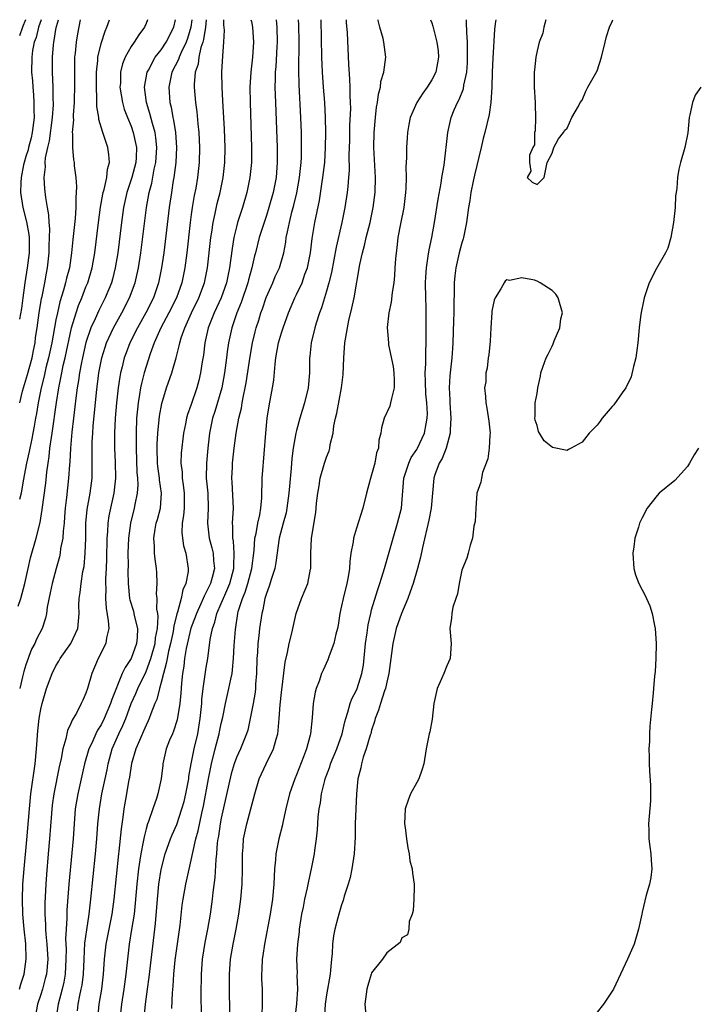
# Model space of a CAD drawing. Units: inches. Extents: x 2541000 to 2544000, y 1536750 to 1539000.
# Drawn here: x 2541614 to 2541704, y 1538869 to 1539000 of the extents above; entities that cross this region are included whole.
import ezdxf

# ---------------------------------------------------------------- set-up
doc = ezdxf.new("R2010")
doc.units = ezdxf.units.IN
doc.header["$MEASUREMENT"] = 0
doc.layers.add('LD25411536_2ft', color=113, linetype='Continuous')

msp = doc.modelspace()

# ---------------------------------------------------------------- linework, layer by layer
at = {"layer": 'LD25411536_2ft'}
for points, elevation in [([(2541613.96, 1538921.96), (2541614.34, 1538923), (2541614.85, 1538925), (2541615.29, 1538927), (2541615.61, 1538928.39), (2541616.35, 1538931), (2541616.89, 1538933.11), (2541617.19, 1538934.81), (2541617.65, 1538938.35), (2541617.79, 1538939.79), (2541617.96, 1538941), (2541618.1, 1538941.9), (2541618.21, 1538943), (2541618.39, 1538944.39), (2541618.49, 1538945), (2541619.08, 1538949.08), (2541619.39, 1538951), (2541619.67, 1538952.33), (2541619.77, 1538953), (2541619.97, 1538953.97), (2541620.22, 1538955), (2541621.09, 1538959), (2541621.68, 1538961), (2541622.01, 1538961.99), (2541622.44, 1538963), (2541623, 1538964.45), (2541623.23, 1538965), (2541623.82, 1538967), (2541624.17, 1538969), (2541624.66, 1538973), (2541624.94, 1538975.06), (2541625.23, 1538976.77), (2541625.29, 1538977), (2541625.42, 1538977.42), (2541625.77, 1538979), (2541625.88, 1538980.12), (2541626.12, 1538981), (2541626.06, 1538982.06), (2541625.91, 1538983), (2541625.23, 1538985), (2541624.71, 1538986.71), (2541624.69, 1538987), (2541624.45, 1538988.45), (2541624.46, 1538989.54), (2541624.38, 1538991), (2541624.41, 1538993), (2541624.57, 1538994.57), (2541624.59, 1538995), (2541625, 1538996.85), (2541625.53, 1538998.47), (2541625.78, 1538999), (2541626.12, 1539000)], 8574), ([(2541622.23, 1539000), (2541621.86, 1538998.14), (2541621.68, 1538997), (2541621.56, 1538995.56), (2541621.49, 1538995), (2541621.47, 1538994.53), (2541621.45, 1538993), (2541621.48, 1538991.48), (2541621.44, 1538989), (2541621.31, 1538987.31), (2541621.31, 1538987), (2541621.33, 1538986.67), (2541621.17, 1538985), (2541621.2, 1538984.8), (2541621.2, 1538983), (2541621.35, 1538981.35), (2541621.42, 1538981), (2541621.44, 1538980.56), (2541621.63, 1538979), (2541621.75, 1538977.75), (2541621.71, 1538977), (2541621.65, 1538976.35), (2541621.66, 1538975), (2541621.55, 1538973.55), (2541621.24, 1538970.76), (2541621.08, 1538969), (2541620.79, 1538967), (2541620.41, 1538965.59), (2541620.29, 1538965), (2541620.02, 1538964.02), (2541619.53, 1538962.48), (2541619.19, 1538961), (2541619, 1538960.05), (2541618.46, 1538957), (2541618.02, 1538955), (2541617.67, 1538953.67), (2541617.51, 1538953), (2541617.42, 1538952.58), (2541617.03, 1538951), (2541616.65, 1538949), (2541616.41, 1538947.59), (2541616.29, 1538947), (2541616.1, 1538945.9), (2541615.91, 1538945), (2541615.78, 1538944.22), (2541615.51, 1538943), (2541615.44, 1538942.56), (2541615.09, 1538941), (2541614.64, 1538938.64), (2541614.36, 1538937), (2541614.15, 1538936.15)], 8576), ([(2541614.15, 1538871), (2541614.33, 1538871.67), (2541614.77, 1538873), (2541615.06, 1538875), (2541614.98, 1538877.02), (2541614.76, 1538879), (2541614.59, 1538881), (2541614.54, 1538883), (2541614.6, 1538885), (2541614.76, 1538887), (2541615.13, 1538890.87), (2541615.47, 1538895), (2541615.68, 1538897), (2541616.23, 1538901), (2541616.43, 1538903), (2541616.46, 1538903.54), (2541616.61, 1538905.39), (2541616.79, 1538907), (2541617, 1538908.26), (2541617.16, 1538909), (2541617.74, 1538911), (2541618.48, 1538913), (2541619, 1538914.04), (2541619.37, 1538914.63), (2541619.57, 1538915), (2541620.99, 1538917), (2541621.9, 1538919), (2541622.02, 1538919.98), (2541622.07, 1538921), (2541622.06, 1538922.06), (2541622.09, 1538923), (2541622.22, 1538923.78), (2541622.36, 1538925), (2541622.6, 1538926.6), (2541622.74, 1538927.26), (2541622.9, 1538929), (2541622.97, 1538931), (2541623, 1538933), (2541623.16, 1538934.84), (2541623.56, 1538937), (2541623.81, 1538939), (2541623.8, 1538939.8), (2541623.83, 1538942.17), (2541623.8, 1538943), (2541623.82, 1538943.82), (2541623.89, 1538945), (2541623.95, 1538945.95), (2541624.25, 1538949), (2541624.4, 1538950.4), (2541624.73, 1538953), (2541625.11, 1538955), (2541625.55, 1538956.45), (2541625.74, 1538957), (2541626.65, 1538959), (2541627.76, 1538961), (2541628.8, 1538963), (2541629.53, 1538965), (2541629.8, 1538966.2), (2541629.97, 1538967), (2541630.28, 1538969), (2541631.03, 1538975.03), (2541631.39, 1538977), (2541631.74, 1538978.26), (2541632.09, 1538980.09), (2541632.31, 1538981), (2541632.44, 1538983), (2541632.3, 1538984.3), (2541632.18, 1538985), (2541631.83, 1538986.17), (2541631.51, 1538987.51), (2541631.05, 1538989), (2541630.79, 1538991), (2541631.13, 1538993), (2541631.3, 1538993.3), (2541632.21, 1538995), (2541633, 1538996), (2541633.66, 1538997), (2541634.69, 1538999), (2541634.89, 1539000)], 8570), ([(2541614.95, 1539000), (2541614.54, 1538999), (2541614.16, 1538997.84)], 8582), ([(2541617.03, 1539000), (2541616.67, 1538999), (2541616.35, 1538997.65), (2541616.1, 1538997), (2541615.89, 1538995.89), (2541615.79, 1538995), (2541615.77, 1538993), (2541615.88, 1538991.88), (2541615.92, 1538991), (2541616.02, 1538990.02), (2541616.07, 1538989), (2541616.06, 1538987.94), (2541616.09, 1538987), (2541615.85, 1538985), (2541615.71, 1538984.29), (2541615.35, 1538983), (2541615.3, 1538982.7), (2541615, 1538981.8), (2541614.76, 1538981), (2541614.69, 1538980.69), (2541614.37, 1538979), (2541614.32, 1538978.32), (2541614.3, 1538977), (2541614.6, 1538975), (2541615.09, 1538973.09), (2541615.41, 1538971.41), (2541615.45, 1538971), (2541615.45, 1538969), (2541615.16, 1538967), (2541614.85, 1538965), (2541614.61, 1538963), (2541614.41, 1538961.58), (2541614.16, 1538960.16)], 8580), ([(2541614.18, 1538949), (2541614.57, 1538950.57), (2541615.23, 1538952.77), (2541615.83, 1538955), (2541616, 1538956), (2541616.23, 1538957), (2541616.3, 1538957.7), (2541616.5, 1538959), (2541616.78, 1538961), (2541617.09, 1538962.91), (2541617.15, 1538963.15), (2541617.51, 1538965), (2541617.73, 1538966.27), (2541617.88, 1538967), (2541618.11, 1538969), (2541618.12, 1538969.88), (2541618.16, 1538971), (2541618.17, 1538972.17), (2541618.08, 1538973), (2541618.05, 1538974.05), (2541617.87, 1538975), (2541617.65, 1538976.35), (2541617.51, 1538977.51), (2541617.43, 1538979), (2541617.6, 1538980.41), (2541617.57, 1538981), (2541617.62, 1538981.62), (2541617.92, 1538983), (2541618.13, 1538983.87), (2541618.56, 1538987), (2541618.67, 1538988.67), (2541618.67, 1538989), (2541618.65, 1538989.35), (2541618.64, 1538991), (2541618.56, 1538993), (2541618.54, 1538995), (2541618.66, 1538996.66), (2541618.7, 1538997), (2541618.77, 1538997.23), (2541619, 1538998.68), (2541619.08, 1538999.08), (2541619.35, 1539000)], 8578), ([(2541631.18, 1539000), (2541631, 1538999.48), (2541630.8, 1538999), (2541630.02, 1538997.98), (2541629.4, 1538997), (2541629, 1538996.42), (2541628.2, 1538995), (2541627.86, 1538994.14), (2541627.61, 1538993), (2541627.57, 1538991.57), (2541627.52, 1538991), (2541627.84, 1538989), (2541628.1, 1538988.1), (2541628.51, 1538987), (2541629, 1538985.82), (2541629.29, 1538985), (2541629.72, 1538983), (2541629.68, 1538981.68), (2541629.63, 1538981), (2541629.1, 1538979), (2541628.44, 1538977), (2541627.99, 1538975), (2541627.72, 1538973), (2541627.22, 1538969), (2541626.9, 1538967), (2541626.52, 1538965.48), (2541626.38, 1538965), (2541625.55, 1538963), (2541624.69, 1538961.31), (2541624.22, 1538960.22), (2541623.66, 1538959), (2541623, 1538957.04), (2541622.53, 1538955), (2541622.4, 1538954.4), (2541622.15, 1538953), (2541622.02, 1538951.98), (2541621.84, 1538951), (2541621.65, 1538949.65), (2541621.52, 1538948.48), (2541621.33, 1538947), (2541621.11, 1538945.11), (2541620.92, 1538943), (2541620.83, 1538941.17), (2541620.79, 1538940.79), (2541620.69, 1538939), (2541620.41, 1538936.41), (2541620.24, 1538935), (2541620.16, 1538933.84), (2541620.08, 1538933), (2541619.95, 1538931.95), (2541619.9, 1538931), (2541619.63, 1538929.63), (2541619.55, 1538929), (2541619.46, 1538928.54), (2541619.03, 1538927), (2541618.49, 1538925), (2541618.25, 1538923.75), (2541617.85, 1538921.85), (2541617.75, 1538921), (2541617.62, 1538920.38), (2541617.15, 1538919), (2541616.43, 1538917.57), (2541616.18, 1538917), (2541615.77, 1538916.23), (2541615, 1538914.16), (2541614.72, 1538913.28), (2541614.57, 1538912.57), (2541614.18, 1538911)], 8572), ([(2541637.06, 1539000), (2541636.95, 1538999), (2541636.5, 1538997.5), (2541636.31, 1538997), (2541635.65, 1538995.65), (2541635.38, 1538995), (2541635.3, 1538994.7), (2541634.41, 1538993), (2541634.02, 1538991), (2541634.17, 1538989), (2541634.34, 1538988.34), (2541634.56, 1538987), (2541634.65, 1538986.65), (2541634.89, 1538985), (2541635.03, 1538983), (2541634.94, 1538981), (2541634.69, 1538979), (2541634.61, 1538978.61), (2541634.36, 1538977), (2541634.06, 1538975), (2541633.35, 1538969), (2541633.05, 1538967), (2541632.65, 1538965), (2541631.97, 1538963), (2541630.96, 1538961), (2541629.83, 1538959), (2541628.84, 1538957), (2541628.34, 1538955.66), (2541628.1, 1538955), (2541627.83, 1538953.83), (2541627.61, 1538953), (2541627.51, 1538952.49), (2541627.28, 1538951), (2541627.04, 1538949), (2541626.87, 1538947), (2541626.77, 1538945), (2541626.78, 1538943), (2541626.86, 1538941.14), (2541626.91, 1538939), (2541626.69, 1538937), (2541626.24, 1538935), (2541626.03, 1538933.97), (2541625.9, 1538933), (2541625.86, 1538931.86), (2541625.79, 1538931), (2541625.72, 1538928.28), (2541625.68, 1538927), (2541625.61, 1538925.61), (2541625.6, 1538925), (2541625.63, 1538924.37), (2541625.6, 1538923), (2541625.68, 1538921.68), (2541625.97, 1538920.03), (2541626.02, 1538919), (2541625.74, 1538917.74), (2541625.66, 1538917), (2541624.63, 1538915), (2541623.78, 1538913), (2541623.21, 1538911), (2541623, 1538910.38), (2541622.56, 1538909.44), (2541622.37, 1538909), (2541621.73, 1538907.73), (2541621.31, 1538907), (2541621.18, 1538906.82), (2541621, 1538906.36), (2541620.56, 1538905.44), (2541620.45, 1538905), (2541620.31, 1538904.31), (2541619.9, 1538903), (2541619.68, 1538901.68), (2541619.43, 1538900.57), (2541618.72, 1538897), (2541618.51, 1538895.49), (2541618.4, 1538894.4), (2541618.15, 1538891), (2541617.98, 1538889), (2541617.74, 1538886.26), (2541617.64, 1538885), (2541617.53, 1538882.47), (2541617.54, 1538881), (2541617.63, 1538879.63), (2541617.63, 1538879), (2541617.67, 1538878.33), (2541617.81, 1538877), (2541617.91, 1538875), (2541617.73, 1538873), (2541617.59, 1538872.41), (2541617.21, 1538871), (2541617, 1538870.31), (2541616.57, 1538869), (2541616.21, 1538867)], 8568), ([(2541638.98, 1539000), (2541638.88, 1538999), (2541638.64, 1538997.36), (2541638.53, 1538997), (2541638.28, 1538996.28), (2541638.02, 1538995), (2541637.92, 1538994.08), (2541637.53, 1538993), (2541637.37, 1538991.37), (2541637.37, 1538991), (2541637.55, 1538989), (2541637.73, 1538987.73), (2541637.87, 1538986.13), (2541638, 1538985), (2541638.1, 1538983), (2541638.05, 1538981), (2541637.83, 1538979), (2541637.6, 1538977.6), (2541637.4, 1538976.6), (2541637.13, 1538975), (2541637, 1538974.08), (2541636.85, 1538973), (2541636.4, 1538969), (2541636.13, 1538967), (2541635.73, 1538965), (2541635.04, 1538963), (2541634.04, 1538961), (2541632.96, 1538959), (2541632.07, 1538957), (2541631.55, 1538955.55), (2541631, 1538953.85), (2541630.75, 1538953), (2541630.39, 1538951.61), (2541630.26, 1538951), (2541630.13, 1538950.13), (2541629.92, 1538949), (2541629.83, 1538948.17), (2541629.74, 1538947), (2541629.67, 1538945), (2541629.68, 1538943.68), (2541629.67, 1538943), (2541629.77, 1538939.77), (2541629.84, 1538939), (2541629.89, 1538938.11), (2541629.82, 1538937), (2541629.51, 1538935.51), (2541629.43, 1538935), (2541628.91, 1538933), (2541628.64, 1538931), (2541628.58, 1538929), (2541628.59, 1538927.41), (2541628.58, 1538926.58), (2541628.6, 1538925), (2541628.8, 1538923), (2541628.83, 1538922.83), (2541629.3, 1538921.29), (2541629.37, 1538921), (2541629.45, 1538920.55), (2541629.83, 1538919), (2541629.79, 1538917.79), (2541629.7, 1538917), (2541629.01, 1538915), (2541628.19, 1538913.81), (2541627.83, 1538913), (2541626.44, 1538909.56), (2541626.28, 1538909), (2541625.43, 1538907), (2541625, 1538906.16), (2541624.53, 1538905.46), (2541624.31, 1538905), (2541623.76, 1538903.75), (2541623.39, 1538903), (2541622.82, 1538901), (2541621.91, 1538897), (2541621.58, 1538895), (2541621.41, 1538893), (2541621.28, 1538891), (2541621.13, 1538889.13), (2541620.73, 1538885), (2541620.47, 1538881.53), (2541620.45, 1538880.45), (2541620.35, 1538879), (2541620.29, 1538877.72), (2541620.35, 1538876.35), (2541620.34, 1538875), (2541620.23, 1538873), (2541620.05, 1538871.95), (2541619.82, 1538871), (2541619.29, 1538869), (2541619.01, 1538867)], 8566), ([(2541621.88, 1538868.12), (2541621.96, 1538869), (2541622.18, 1538870.18), (2541622.37, 1538871), (2541622.47, 1538871.53), (2541622.65, 1538873), (2541622.74, 1538875), (2541622.86, 1538877.14), (2541623.1, 1538878.9), (2541623.43, 1538881), (2541623.65, 1538883), (2541624.27, 1538889), (2541624.44, 1538891), (2541624.59, 1538893), (2541624.78, 1538895), (2541625.12, 1538897), (2541625.8, 1538900.2), (2541625.94, 1538901), (2541626.5, 1538903), (2541627.38, 1538905), (2541627.92, 1538906.08), (2541628.29, 1538907), (2541629.03, 1538909), (2541629.64, 1538910.36), (2541629.9, 1538911), (2541631, 1538913.27), (2541631.64, 1538915), (2541632.2, 1538917), (2541632.26, 1538917.74), (2541632.51, 1538919), (2541632.61, 1538920.61), (2541632.55, 1538921), (2541632.44, 1538921.56), (2541632.45, 1538923), (2541632.39, 1538923.61), (2541632.46, 1538925), (2541632.43, 1538926.43), (2541632.4, 1538927), (2541632.2, 1538928.2), (2541632.12, 1538929), (2541632.11, 1538929.89), (2541632.01, 1538931), (2541632.2, 1538932.2), (2541632.35, 1538933), (2541632.5, 1538933.5), (2541632.9, 1538935), (2541633.06, 1538937), (2541632.8, 1538938.79), (2541632.78, 1538939), (2541632.55, 1538940.55), (2541632.51, 1538941), (2541632.46, 1538943), (2541632.47, 1538943.53), (2541632.56, 1538945), (2541632.76, 1538947.23), (2541633.08, 1538948.92), (2541633.72, 1538951), (2541634.4, 1538953), (2541634.99, 1538955.01), (2541635.41, 1538956.59), (2541635.49, 1538957), (2541635.68, 1538957.68), (2541636.13, 1538959), (2541637.04, 1538961), (2541638.02, 1538963), (2541638.76, 1538965), (2541639.17, 1538967), (2541639.62, 1538971), (2541639.74, 1538971.74), (2541639.91, 1538973), (2541640.2, 1538974.2), (2541640.47, 1538975.53), (2541640.86, 1538977), (2541641.26, 1538979), (2541641.47, 1538981), (2541641.51, 1538983), (2541641.42, 1538985.42), (2541641.22, 1538989.22), (2541641.1, 1538991), (2541641.06, 1538993), (2541641.19, 1538995.19), (2541641.33, 1538997), (2541641.41, 1538998.59), (2541641.33, 1538999.33), (2541641.35, 1539000)], 8564), ([(2541644.94, 1539000), (2541645, 1538999.76), (2541645.13, 1538999), (2541645.29, 1538997), (2541645.15, 1538995), (2541644.91, 1538993), (2541644.81, 1538991), (2541644.85, 1538989), (2541645.03, 1538983), (2541645, 1538981), (2541644.8, 1538979), (2541644.4, 1538977), (2541643.81, 1538975), (2541643.14, 1538973), (2541643, 1538972.45), (2541642.66, 1538971), (2541642.43, 1538969.57), (2541642.28, 1538968.28), (2541642.09, 1538967), (2541641.68, 1538965), (2541640.97, 1538963), (2541640.35, 1538961.65), (2541640.03, 1538961), (2541639.25, 1538959), (2541638.82, 1538957), (2541638.62, 1538955.38), (2541638.46, 1538954.46), (2541638.25, 1538953), (2541638.01, 1538951.99), (2541637.74, 1538951), (2541637, 1538948.81), (2541636.52, 1538947.48), (2541636.38, 1538947), (2541636.24, 1538946.24), (2541635.98, 1538945), (2541635.67, 1538942.33), (2541635.63, 1538941), (2541635.79, 1538939.79), (2541635.81, 1538939), (2541635.91, 1538938.09), (2541636.07, 1538937), (2541636.04, 1538936.04), (2541636.04, 1538935), (2541635.98, 1538934.02), (2541635.81, 1538933), (2541635.77, 1538931.77), (2541635.82, 1538931), (2541635.99, 1538929.99), (2541636.28, 1538929), (2541636.6, 1538927), (2541636.57, 1538926.57), (2541636.29, 1538925), (2541635.88, 1538924.12), (2541635.65, 1538923), (2541635.16, 1538921.16), (2541635.07, 1538920.93), (2541634.68, 1538919.32), (2541634.66, 1538919), (2541634.59, 1538918.59), (2541634.24, 1538917), (2541633.98, 1538915.98), (2541633.78, 1538915), (2541633.68, 1538914.32), (2541633.29, 1538913), (2541633, 1538911.79), (2541632.78, 1538911), (2541632.44, 1538909.56), (2541632.17, 1538909), (2541631.63, 1538907.63), (2541631.42, 1538907), (2541631.29, 1538906.71), (2541631, 1538906.14), (2541630.67, 1538905.33), (2541630.1, 1538904.1), (2541629.62, 1538903), (2541629.04, 1538901.04), (2541628.77, 1538899.23), (2541628.66, 1538898.66), (2541628.4, 1538897), (2541628.05, 1538895), (2541627.91, 1538893.91), (2541627.67, 1538892.33), (2541627.39, 1538889.39), (2541627.33, 1538889), (2541626.7, 1538883), (2541626.42, 1538881), (2541625.64, 1538877), (2541625.41, 1538875), (2541625.27, 1538873), (2541625.05, 1538871), (2541624.73, 1538869), (2541624.53, 1538867)], 8562), ([(2541648.32, 1539000), (2541648.39, 1538999), (2541648.43, 1538997), (2541648.39, 1538996.39), (2541648.25, 1538993.75), (2541648.17, 1538993), (2541648.15, 1538992.15), (2541648.14, 1538991), (2541648.2, 1538989), (2541648.45, 1538983), (2541648.45, 1538981), (2541648.28, 1538979), (2541647.9, 1538977), (2541647.34, 1538975), (2541647, 1538973.94), (2541646.68, 1538973), (2541646.05, 1538971), (2541645.55, 1538969), (2541645.43, 1538968.57), (2541645.06, 1538967), (2541644.62, 1538965.37), (2541644.54, 1538965), (2541643.65, 1538962.35), (2541643.08, 1538961), (2541642.4, 1538959), (2541641.96, 1538957), (2541641.8, 1538955.8), (2541641.67, 1538955), (2541641.42, 1538953), (2541641.06, 1538951), (2541640.14, 1538947.86), (2541639.85, 1538947), (2541639.44, 1538945), (2541639.21, 1538943), (2541639.01, 1538941), (2541639, 1538939), (2541639.2, 1538937), (2541639.26, 1538935), (2541639.18, 1538933), (2541639.4, 1538931), (2541639.74, 1538929.75), (2541639.91, 1538929), (2541639.97, 1538928.03), (2541640.09, 1538927), (2541639.8, 1538925.8), (2541639.56, 1538925), (2541639.37, 1538924.63), (2541639, 1538923.81), (2541638.71, 1538923.29), (2541638.6, 1538923), (2541638.29, 1538922.29), (2541637.68, 1538921), (2541637.51, 1538920.49), (2541636.96, 1538919.04), (2541636.32, 1538916.32), (2541636.1, 1538915), (2541636, 1538914), (2541635.82, 1538913), (2541635.71, 1538911.71), (2541635.62, 1538910.38), (2541635.49, 1538909), (2541635.14, 1538906.86), (2541634.66, 1538905.34), (2541634.5, 1538905), (2541634.12, 1538904.12), (2541633.68, 1538903), (2541633.24, 1538901), (2541633.2, 1538900.8), (2541633.02, 1538899), (2541632.56, 1538897), (2541632.37, 1538896.37), (2541631.88, 1538895), (2541631.33, 1538893.33), (2541631.2, 1538893), (2541631, 1538892.32), (2541630.72, 1538891.28), (2541630.62, 1538890.62), (2541630.28, 1538889), (2541630.17, 1538888.17), (2541629.98, 1538887), (2541629.77, 1538885), (2541629.56, 1538882.44), (2541629.39, 1538881), (2541629.07, 1538878.93), (2541628.75, 1538877), (2541628.5, 1538875), (2541628.3, 1538873), (2541628.05, 1538871), (2541627.74, 1538869), (2541627.48, 1538867)], 8560), ([(2541630.71, 1538866.71), (2541630.93, 1538869), (2541631.18, 1538871), (2541631.4, 1538872.6), (2541632.26, 1538879.74), (2541632.52, 1538883), (2541632.71, 1538885), (2541633, 1538886.92), (2541633.53, 1538889), (2541634.23, 1538891), (2541634.45, 1538891.55), (2541635.07, 1538892.93), (2541635.77, 1538895), (2541636.04, 1538895.96), (2541636.29, 1538897), (2541636.67, 1538899), (2541636.7, 1538899.3), (2541637, 1538901), (2541637.4, 1538903), (2541637.88, 1538905), (2541638.21, 1538907), (2541638.39, 1538909), (2541638.43, 1538909.57), (2541638.59, 1538911), (2541639, 1538913.82), (2541639.19, 1538915), (2541639.51, 1538917.51), (2541639.82, 1538919), (2541640.15, 1538919.85), (2541640.42, 1538921), (2541641, 1538922.33), (2541641.45, 1538923.45), (2541642.13, 1538925), (2541642.68, 1538927), (2541642.67, 1538927.33), (2541642.73, 1538929), (2541642.61, 1538930.61), (2541642.53, 1538931), (2541642.55, 1538932.55), (2541642.51, 1538933), (2541642.61, 1538935), (2541642.46, 1538938.46), (2541642.4, 1538939), (2541642.48, 1538940.48), (2541642.48, 1538941), (2541642.72, 1538943), (2541642.99, 1538945), (2541643.35, 1538947), (2541643.68, 1538948.32), (2541643.78, 1538949), (2541643.95, 1538949.95), (2541644.19, 1538951), (2541644.31, 1538951.69), (2541644.83, 1538955.17), (2541645.15, 1538957), (2541645.51, 1538958.49), (2541645.64, 1538959), (2541645.97, 1538960.03), (2541646.26, 1538961), (2541646.46, 1538961.54), (2541646.97, 1538963.03), (2541647.84, 1538965), (2541648.18, 1538965.82), (2541648.72, 1538967), (2541649.31, 1538969), (2541649.58, 1538970.42), (2541649.65, 1538971), (2541649.79, 1538971.79), (2541650.06, 1538973), (2541650.4, 1538974.4), (2541650.66, 1538975.34), (2541651.05, 1538976.95), (2541651.42, 1538979), (2541651.63, 1538981), (2541651.67, 1538981.67), (2541651.69, 1538983), (2541651.65, 1538984.35), (2541651.65, 1538985), (2541651.57, 1538987), (2541651.35, 1538991.35), (2541651.3, 1538993.3), (2541651.34, 1538997), (2541651.31, 1538999.31), (2541651.28, 1539000)], 8558), ([(2541634.44, 1538868.44), (2541634.51, 1538870.51), (2541634.59, 1538871.41), (2541634.69, 1538873), (2541634.88, 1538874.88), (2541635.52, 1538879.52), (2541635.81, 1538882.19), (2541635.93, 1538883), (2541636.3, 1538885), (2541637, 1538888.15), (2541637.2, 1538889.2), (2541637.63, 1538891), (2541637.94, 1538892.06), (2541638.43, 1538894.43), (2541638.65, 1538895.35), (2541639.3, 1538899), (2541639.68, 1538901), (2541640.17, 1538903), (2541640.72, 1538905), (2541640.76, 1538905.24), (2541641, 1538906.34), (2541641.22, 1538907.22), (2541641.56, 1538909), (2541642.01, 1538911), (2541642.26, 1538912.26), (2541642.43, 1538913), (2541642.51, 1538913.49), (2541642.64, 1538915), (2541642.73, 1538916.73), (2541642.87, 1538918.87), (2541643.19, 1538921), (2541643.24, 1538921.24), (2541643.8, 1538923), (2541644.17, 1538923.83), (2541644.53, 1538925), (2541645.07, 1538927), (2541645.36, 1538929.36), (2541645.46, 1538931), (2541645.62, 1538931.62), (2541645.85, 1538933), (2541646.13, 1538934.13), (2541646.26, 1538935), (2541646.39, 1538936.39), (2541646.39, 1538937), (2541646.45, 1538938.45), (2541646.45, 1538939), (2541646.5, 1538939.5), (2541646.92, 1538945), (2541647.12, 1538947), (2541647.38, 1538948.62), (2541647.83, 1538951), (2541647.98, 1538952.02), (2541648.16, 1538954.16), (2541648.26, 1538955), (2541648.62, 1538957), (2541649, 1538958.34), (2541649.21, 1538959), (2541649.93, 1538961), (2541650.78, 1538963), (2541651, 1538963.44), (2541651.74, 1538965), (2541652.13, 1538966.13), (2541652.47, 1538967), (2541652.86, 1538969), (2541653.1, 1538970.9), (2541653.46, 1538973), (2541654.07, 1538975.93), (2541654.43, 1538978.43), (2541654.52, 1538979), (2541654.75, 1538981), (2541654.88, 1538983), (2541654.91, 1538985), (2541654.88, 1538987), (2541654.76, 1538989), (2541654.6, 1538991), (2541654.47, 1538993), (2541654.38, 1538995), (2541654.29, 1539000)], 8556), ([(2541657.61, 1539000), (2541657.63, 1538999.63), (2541657.73, 1538998.27), (2541657.91, 1538994.09), (2541658.07, 1538992.07), (2541658.1, 1538991), (2541658.09, 1538989.91), (2541658.15, 1538989), (2541658.17, 1538988.17), (2541658.07, 1538985.93), (2541658.04, 1538983.96), (2541657.98, 1538981.98), (2541658, 1538980), (2541657.93, 1538979), (2541657.81, 1538977.81), (2541657.75, 1538977), (2541657.45, 1538975), (2541657.04, 1538973), (2541656.26, 1538969.74), (2541655.65, 1538966.35), (2541655.32, 1538965), (2541655, 1538963.87), (2541654.33, 1538961.67), (2541654.06, 1538961), (2541653.62, 1538959.62), (2541653.44, 1538959), (2541652.96, 1538957), (2541652.79, 1538955.21), (2541652.75, 1538955), (2541652.73, 1538953), (2541652.55, 1538951), (2541652.07, 1538949), (2541651.45, 1538947), (2541651, 1538945.36), (2541650.92, 1538945), (2541650.58, 1538943), (2541650.38, 1538941.62), (2541650.31, 1538940.31), (2541650.05, 1538937.95), (2541650, 1538937), (2541649.72, 1538935), (2541649.61, 1538934.39), (2541649.21, 1538933), (2541648.68, 1538931), (2541648.24, 1538927.76), (2541648.1, 1538927), (2541647.66, 1538925.66), (2541647.37, 1538924.63), (2541647, 1538923.67), (2541646.79, 1538923), (2541646.51, 1538921.5), (2541646.37, 1538921), (2541646.09, 1538919), (2541646, 1538918), (2541645.87, 1538917), (2541645.8, 1538915.8), (2541645.73, 1538915), (2541645.69, 1538913), (2541645.57, 1538911.57), (2541645.54, 1538911), (2541645.49, 1538910.51), (2541645.22, 1538909), (2541645.2, 1538908.8), (2541644.85, 1538907), (2541644.52, 1538905.48), (2541644.37, 1538905), (2541643.55, 1538903), (2541643, 1538901.82), (2541642.71, 1538901), (2541642.33, 1538899.67), (2541641, 1538893.76), (2541640.86, 1538893), (2541640.62, 1538891.38), (2541640.55, 1538891), (2541640.46, 1538890.46), (2541640.34, 1538889), (2541640.25, 1538888.25), (2541640.13, 1538885.87), (2541639.86, 1538883.86), (2541639.78, 1538883), (2541639.69, 1538882.31), (2541639.5, 1538881), (2541639.15, 1538879), (2541638.79, 1538877.21), (2541638.45, 1538875), (2541638.3, 1538873), (2541638.27, 1538870.27), (2541638.3, 1538867.7)], 8554), ([(2541642.18, 1538865), (2541642.08, 1538871), (2541642.07, 1538873), (2541642.21, 1538875), (2541642.56, 1538877), (2541642.98, 1538879), (2541643.33, 1538881), (2541643.6, 1538883), (2541643.77, 1538885), (2541643.81, 1538887), (2541643.81, 1538889), (2541643.89, 1538889.9), (2541643.97, 1538891), (2541644.39, 1538893), (2541645.46, 1538897), (2541646.04, 1538899), (2541646.96, 1538901), (2541647.96, 1538903), (2541648.28, 1538904.28), (2541648.5, 1538905), (2541648.57, 1538905.43), (2541648.7, 1538907), (2541648.83, 1538908.83), (2541649, 1538910.46), (2541649.48, 1538914.52), (2541649.79, 1538915.79), (2541650.03, 1538917), (2541650.37, 1538918.37), (2541650.6, 1538919.4), (2541650.97, 1538921), (2541651.68, 1538923), (2541652.14, 1538924.14), (2541652.5, 1538925), (2541652.87, 1538926.87), (2541652.91, 1538927), (2541652.93, 1538929), (2541653, 1538931), (2541653.58, 1538934.42), (2541653.64, 1538935), (2541653.67, 1538935.67), (2541653.83, 1538937), (2541654.01, 1538937.99), (2541654.16, 1538939), (2541654.74, 1538941), (2541655, 1538941.81), (2541655.37, 1538942.63), (2541655.43, 1538943), (2541655.48, 1538943.48), (2541655.86, 1538945), (2541655.98, 1538945.98), (2541656.2, 1538947), (2541656.36, 1538947.64), (2541656.98, 1538951), (2541657.22, 1538952.78), (2541657.31, 1538955), (2541657.44, 1538957), (2541657.51, 1538957.51), (2541657.78, 1538959), (2541657.98, 1538959.98), (2541658.38, 1538961.61), (2541658.66, 1538963), (2541659.43, 1538967.43), (2541659.77, 1538969), (2541660.05, 1538969.95), (2541660.29, 1538971), (2541660.79, 1538973), (2541661.21, 1538975), (2541661.48, 1538977), (2541661.51, 1538979), (2541661.3, 1538983), (2541661.32, 1538985), (2541661.49, 1538987), (2541661.65, 1538988.35), (2541661.78, 1538989), (2541661.91, 1538990.09), (2541662.17, 1538991), (2541662.24, 1538991.76), (2541662.63, 1538993), (2541662.9, 1538995), (2541662.61, 1538997), (2541662.52, 1538997.48), (2541662.1, 1538999), (2541661.88, 1538999.88), (2541661.86, 1539000)], 8552), ([(2541668.81, 1539000), (2541669, 1538999.59), (2541669.14, 1538999.14), (2541669.22, 1538998.78), (2541669.69, 1538997), (2541669.84, 1538995.84), (2541669.88, 1538995), (2541669.52, 1538993), (2541669, 1538991.99), (2541668.37, 1538991), (2541667.79, 1538990.21), (2541667, 1538989), (2541666.13, 1538987), (2541665.94, 1538986.06), (2541665.76, 1538985), (2541665.71, 1538984.29), (2541665.63, 1538983), (2541665.62, 1538981.62), (2541665.56, 1538980.44), (2541665.57, 1538979), (2541665.55, 1538977.55), (2541665.51, 1538977), (2541665.26, 1538975), (2541664.82, 1538972.82), (2541664.5, 1538971), (2541664.35, 1538969.65), (2541664.24, 1538969), (2541664.16, 1538968.16), (2541664.08, 1538967), (2541664.02, 1538965.98), (2541663.93, 1538965), (2541663.71, 1538963.71), (2541663.6, 1538962.4), (2541663.28, 1538961), (2541663.06, 1538959.06), (2541663.22, 1538957), (2541663.26, 1538956.74), (2541663.85, 1538953.85), (2541663.95, 1538953), (2541663.98, 1538952.02), (2541663.98, 1538951), (2541663.62, 1538949.62), (2541663.51, 1538949), (2541663.4, 1538948.6), (2541662.68, 1538947), (2541662.31, 1538945.69), (2541662.2, 1538945), (2541661.94, 1538944.06), (2541661.89, 1538943), (2541661.63, 1538942.37), (2541661.41, 1538941), (2541660.8, 1538938.8), (2541660.33, 1538937), (2541659.83, 1538935), (2541659, 1538932.36), (2541658.59, 1538931), (2541658.52, 1538930.52), (2541658.24, 1538929), (2541658.1, 1538927.9), (2541658.05, 1538927), (2541657.88, 1538925.88), (2541657.7, 1538925), (2541657.2, 1538923), (2541657, 1538922), (2541656.78, 1538921), (2541656.55, 1538919.45), (2541656.45, 1538919), (2541656.24, 1538918.24), (2541655.98, 1538917), (2541655.36, 1538915.36), (2541655.17, 1538914.83), (2541654.53, 1538913.47), (2541654.34, 1538913), (2541654.01, 1538912.01), (2541653.61, 1538911), (2541653.48, 1538910.52), (2541653.22, 1538909), (2541653.09, 1538907.09), (2541652.86, 1538905), (2541652.82, 1538904.82), (2541652.33, 1538903), (2541651.94, 1538901.94), (2541651, 1538899.53), (2541650.77, 1538899), (2541650.07, 1538897), (2541649.58, 1538895), (2541649.17, 1538893.17), (2541649.12, 1538892.88), (2541648.65, 1538891), (2541648.26, 1538889), (2541648.21, 1538888.21), (2541648.08, 1538887), (2541648.01, 1538885.99), (2541647.99, 1538885), (2541647.8, 1538883), (2541647.48, 1538881), (2541646.74, 1538877), (2541646.52, 1538875.48), (2541646.43, 1538875), (2541646.39, 1538873.61), (2541646.34, 1538873), (2541646.35, 1538872.35), (2541646.42, 1538871), (2541646.45, 1538869), (2541646.41, 1538867.59)], 8550), ([(2541650.83, 1538867.17), (2541651.04, 1538869.04), (2541651.16, 1538871), (2541651.11, 1538872.89), (2541651.12, 1538873.12), (2541651.05, 1538875), (2541651.16, 1538877), (2541651.38, 1538878.62), (2541651.41, 1538879), (2541651.73, 1538881), (2541651.93, 1538881.93), (2541652.13, 1538883), (2541652.48, 1538884.48), (2541652.63, 1538885.37), (2541653.02, 1538887), (2541653.4, 1538889), (2541653.45, 1538889.45), (2541653.66, 1538891), (2541653.78, 1538892.22), (2541653.89, 1538893.89), (2541654.01, 1538895), (2541654.18, 1538895.82), (2541654.33, 1538897), (2541654.75, 1538898.75), (2541654.83, 1538899), (2541655.42, 1538900.58), (2541655.54, 1538901), (2541656.35, 1538903), (2541657.07, 1538905), (2541657.43, 1538906.57), (2541657.56, 1538907), (2541657.85, 1538907.85), (2541658.14, 1538909), (2541658.37, 1538909.63), (2541659, 1538910.8), (2541659.08, 1538911), (2541659.71, 1538913), (2541659.9, 1538914.1), (2541660.2, 1538917), (2541660.4, 1538918.4), (2541660.52, 1538919.48), (2541660.87, 1538921), (2541661, 1538921.47), (2541661.81, 1538924.19), (2541662.1, 1538925), (2541662.29, 1538925.71), (2541662.71, 1538927), (2541663.85, 1538931), (2541664.46, 1538933), (2541664.95, 1538935), (2541665.3, 1538939), (2541665.93, 1538941), (2541666.27, 1538941.73), (2541667, 1538942.8), (2541667.11, 1538943), (2541668.03, 1538945), (2541668.24, 1538946.24), (2541668.39, 1538947), (2541668.41, 1538947.59), (2541668.34, 1538949), (2541668.22, 1538950.22), (2541668.15, 1538951.85), (2541668.13, 1538953), (2541668.2, 1538954.2), (2541668.2, 1538955.8), (2541668.26, 1538957), (2541668.27, 1538958.27), (2541668.24, 1538961.76), (2541668.2, 1538963), (2541668.16, 1538965), (2541668.2, 1538965.8), (2541668.28, 1538967), (2541668.54, 1538968.54), (2541668.64, 1538969.36), (2541668.99, 1538971), (2541669.35, 1538973), (2541669.86, 1538976.14), (2541670.25, 1538978.25), (2541670.35, 1538979), (2541670.63, 1538980.63), (2541671.15, 1538985), (2541671.59, 1538987), (2541671.99, 1538987.99), (2541672.42, 1538989), (2541672.63, 1538989.37), (2541673.21, 1538990.79), (2541673.28, 1538991.28), (2541673.65, 1538993), (2541673.74, 1538994.26), (2541673.76, 1538995), (2541673.76, 1538995.76), (2541673.73, 1538997), (2541673.64, 1538998.36), (2541673.63, 1538999.63), (2541673.6, 1539000)], 8548), ([(2541677.51, 1539000), (2541677.45, 1538999.45), (2541677.32, 1538998.68), (2541677.1, 1538994.9), (2541677.04, 1538993), (2541677, 1538991), (2541676.87, 1538989), (2541676.62, 1538987.38), (2541676.04, 1538985), (2541675.82, 1538984.18), (2541675.56, 1538983), (2541674.67, 1538979.33), (2541674.5, 1538978.5), (2541674.2, 1538977), (2541674.05, 1538975.95), (2541673.89, 1538975), (2541673.61, 1538973), (2541673.2, 1538971), (2541673.16, 1538970.84), (2541673, 1538970.32), (2541672.65, 1538969), (2541672.18, 1538967), (2541672.06, 1538965.94), (2541671.97, 1538965), (2541671.97, 1538963.97), (2541671.92, 1538962.08), (2541671.93, 1538961), (2541671.91, 1538959.91), (2541671.81, 1538957), (2541671.75, 1538956.25), (2541671.67, 1538955), (2541671.4, 1538952.6), (2541671.31, 1538951), (2541671.4, 1538949.4), (2541671.41, 1538949), (2541671.53, 1538947), (2541671.44, 1538945.44), (2541671.45, 1538945), (2541670.91, 1538943), (2541670.38, 1538941.62), (2541670, 1538941), (2541669.42, 1538939.42), (2541669.28, 1538939), (2541669.08, 1538937), (2541668.9, 1538935), (2541668.59, 1538933.41), (2541667.76, 1538929.76), (2541667.5, 1538928.5), (2541667.1, 1538927), (2541666.52, 1538925), (2541666.14, 1538923.86), (2541665.81, 1538923), (2541664.96, 1538921), (2541664.27, 1538919), (2541663.82, 1538917), (2541663.28, 1538913), (2541663, 1538911.84), (2541662.82, 1538911), (2541662.71, 1538910.71), (2541662.16, 1538909), (2541661.89, 1538908.11), (2541661.46, 1538907), (2541661.37, 1538906.63), (2541661, 1538905.49), (2541660.87, 1538905), (2541660.8, 1538904.8), (2541660.28, 1538903), (2541659.87, 1538901.87), (2541659.63, 1538901), (2541659.55, 1538900.45), (2541659.18, 1538899), (2541658.98, 1538897), (2541658.88, 1538895), (2541658.81, 1538893), (2541658.79, 1538891.21), (2541658.69, 1538889), (2541658.38, 1538887), (2541658.13, 1538885.87), (2541657.88, 1538885), (2541657.36, 1538883.36), (2541657.21, 1538882.79), (2541657, 1538882.22), (2541656.63, 1538881), (2541656.51, 1538880.51), (2541656.09, 1538879), (2541655.91, 1538878.09), (2541655.79, 1538877), (2541655.74, 1538875.74), (2541655.66, 1538875), (2541655.54, 1538873.54), (2541655.46, 1538873), (2541655, 1538870.26), (2541654.82, 1538869), (2541654.69, 1538866.69)], 8546), ([(2541684.15, 1539000), (2541683.9, 1538999), (2541683.79, 1538998.21), (2541683.29, 1538997), (2541683, 1538995.87), (2541682.85, 1538995), (2541682.68, 1538993.32), (2541682.62, 1538993), (2541682.63, 1538991), (2541682.76, 1538989), (2541682.73, 1538988.73), (2541682.79, 1538987), (2541682.77, 1538985.23), (2541682.67, 1538985), (2541682.67, 1538983.33), (2541682.45, 1538983), (2541681.98, 1538981.98), (2541682.02, 1538981), (2541682.17, 1538979.83), (2541681.67, 1538979), (2541682.37, 1538978.37), (2541683, 1538978.06), (2541683.97, 1538979), (2541684.13, 1538979.87), (2541684.37, 1538981), (2541685, 1538982.25), (2541685.24, 1538983), (2541685.85, 1538984.15), (2541686.5, 1538985), (2541686.7, 1538985.3), (2541687, 1538985.57), (2541687.65, 1538987), (2541688.5, 1538988.5), (2541688.76, 1538989), (2541689, 1538989.3), (2541689.5, 1538990.5), (2541689.76, 1538991), (2541691, 1538993.19), (2541691.57, 1538995), (2541692.07, 1538997), (2541692.22, 1538997.78), (2541692.64, 1538999), (2541693, 1538999.78), (2541693.08, 1539000)], 8544), ([(2541704.79, 1538991), (2541704.05, 1538989.95), (2541703.68, 1538989), (2541703.34, 1538987.34), (2541703.24, 1538987), (2541703.04, 1538984.96), (2541702.65, 1538983), (2541702.08, 1538981), (2541701.87, 1538980.13), (2541701.67, 1538979), (2541701.58, 1538977.58), (2541701.49, 1538977), (2541701.44, 1538976.56), (2541701.36, 1538975), (2541701.16, 1538973), (2541700.78, 1538971), (2541700.41, 1538969.59), (2541700.11, 1538969), (2541698.88, 1538966.88), (2541697.93, 1538965), (2541697.24, 1538963), (2541697.22, 1538962.78), (2541696.8, 1538960.8), (2541696.57, 1538959), (2541696.4, 1538957), (2541696.13, 1538955), (2541695.84, 1538953.84), (2541695.53, 1538952.47), (2541694.82, 1538951), (2541694.33, 1538950.33), (2541693.23, 1538948.77), (2541693, 1538948.52), (2541691.67, 1538947), (2541691.4, 1538946.6), (2541691, 1538946.06), (2541689.94, 1538945), (2541689, 1538943.79), (2541687.55, 1538943), (2541687.18, 1538942.82), (2541687, 1538942.69), (2541685.06, 1538943.06), (2541683.96, 1538943.96), (2541683.33, 1538945), (2541683.2, 1538945.2), (2541683, 1538945.99), (2541682.73, 1538946.73), (2541682.7, 1538947), (2541682.76, 1538947.24), (2541682.76, 1538949), (2541683, 1538950.26), (2541683.09, 1538951), (2541683.45, 1538952.55), (2541683.52, 1538953), (2541683.76, 1538953.76), (2541684.21, 1538955), (2541684.5, 1538955.5), (2541685, 1538956.55), (2541685.13, 1538956.87), (2541685.26, 1538957.26), (2541686.02, 1538959), (2541686.18, 1538960.18), (2541686.37, 1538961), (2541685.81, 1538963), (2541685.48, 1538963.48), (2541685, 1538963.98), (2541683.4, 1538965), (2541683, 1538965.21), (2541682.67, 1538965.33), (2541681, 1538965.64), (2541679.32, 1538965.32), (2541679, 1538965.39), (2541678.77, 1538965.23), (2541678.61, 1538965), (2541678.18, 1538964.18), (2541677.42, 1538963), (2541677.31, 1538962.69), (2541677, 1538961.23), (2541676.97, 1538961.03), (2541676.84, 1538959), (2541676.76, 1538957.24), (2541676.61, 1538955.39), (2541676.52, 1538955), (2541676.38, 1538953.62), (2541676.21, 1538953), (2541676.18, 1538951.82), (2541676.03, 1538951), (2541676.14, 1538949.86), (2541676.18, 1538949), (2541676.32, 1538948.32), (2541676.59, 1538946.59), (2541676.75, 1538945), (2541676.73, 1538944.73), (2541676.65, 1538943), (2541676.44, 1538941.56), (2541675.76, 1538939.76), (2541675.6, 1538939), (2541675.53, 1538938.47), (2541675, 1538937.01), (2541674.84, 1538935), (2541674.77, 1538933.23), (2541674.61, 1538932.61), (2541674.43, 1538931), (2541674.1, 1538930.1), (2541673.84, 1538929), (2541673.66, 1538928.34), (2541673.09, 1538927), (2541673, 1538926.74), (2541672.66, 1538925), (2541672.41, 1538923.59), (2541672.19, 1538923), (2541671.82, 1538921.82), (2541671.66, 1538921), (2541671.64, 1538920.36), (2541671.42, 1538919), (2541671.58, 1538917), (2541671.43, 1538915), (2541671, 1538914.01), (2541670.6, 1538913), (2541670.29, 1538912.29), (2541669.7, 1538911), (2541669.28, 1538909), (2541669.06, 1538906.94), (2541668.75, 1538905.25), (2541668.66, 1538905), (2541668.25, 1538903), (2541667.96, 1538901), (2541667.74, 1538900.26), (2541667.28, 1538899), (2541667, 1538898.52), (2541666.16, 1538897), (2541665.85, 1538896.15), (2541665.47, 1538895), (2541665.39, 1538893), (2541665.46, 1538892.54), (2541665.63, 1538891), (2541665.8, 1538889.8), (2541666, 1538889), (2541666.09, 1538888.09), (2541666.41, 1538887), (2541666.42, 1538886.42), (2541666.67, 1538885), (2541666.64, 1538884.64), (2541666.61, 1538883), (2541666.53, 1538881.47), (2541666.41, 1538881), (2541666, 1538880), (2541665.96, 1538879), (2541665.75, 1538878.25), (2541665, 1538877.83), (2541664.79, 1538877.21), (2541663, 1538875.84), (2541662.43, 1538875), (2541661, 1538873.17), (2541660.94, 1538873), (2541660.51, 1538871.49), (2541660.35, 1538871), (2541660.11, 1538869), (2541660.28, 1538867)], 8544), ([(2541704.47, 1538943), (2541703.89, 1538942.11), (2541703.28, 1538941), (2541703, 1538940.55), (2541701.32, 1538938.68), (2541699.26, 1538937), (2541699, 1538936.68), (2541697.67, 1538935), (2541697, 1538933.74), (2541696.62, 1538933), (2541696.48, 1538932.48), (2541695.99, 1538931), (2541695.88, 1538929.88), (2541695.74, 1538929), (2541695.86, 1538927), (2541696.12, 1538926.12), (2541696.52, 1538925), (2541697, 1538924.16), (2541697.4, 1538923.4), (2541697.55, 1538923), (2541698.02, 1538922.02), (2541698.31, 1538921), (2541698.61, 1538919.39), (2541698.71, 1538919), (2541698.86, 1538917), (2541698.82, 1538915), (2541698.71, 1538913.29), (2541698.64, 1538912.64), (2541698.51, 1538911), (2541698.43, 1538910.43), (2541698.31, 1538909), (2541698.21, 1538908.21), (2541698, 1538906), (2541697.94, 1538905), (2541697.94, 1538903.94), (2541697.88, 1538903), (2541697.93, 1538901.93), (2541697.92, 1538901), (2541697.95, 1538900.05), (2541698.1, 1538898.1), (2541698.08, 1538896.08), (2541697.84, 1538893), (2541697.87, 1538892.13), (2541697.87, 1538891), (2541697.99, 1538889.99), (2541698.16, 1538889), (2541698.19, 1538888.19), (2541698.29, 1538887), (2541698.14, 1538885.86), (2541697.97, 1538885), (2541697.53, 1538883.53), (2541697, 1538881.24), (2541696.92, 1538881), (2541696.49, 1538879), (2541695.92, 1538877), (2541695.05, 1538875), (2541693.17, 1538871), (2541693, 1538870.72), (2541691.86, 1538869), (2541691, 1538867.94)], 8542)]:
    msp.add_lwpolyline(points, dxfattribs=dict(at, elevation=elevation))

doc.saveas('drawing.dxf')
